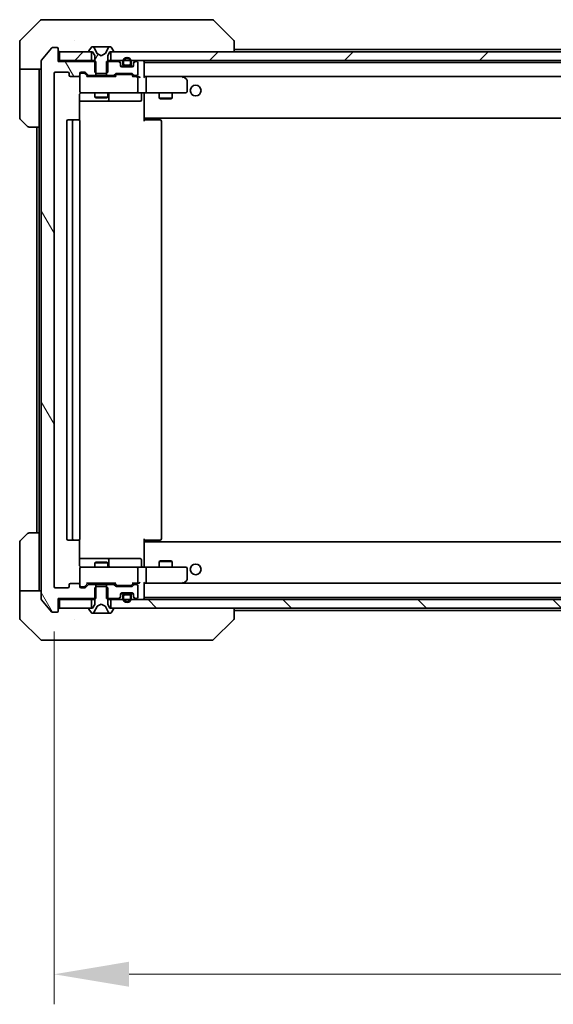
# Model space of a CAD drawing. Units: millimetres. Extents: x 87 to 11682, y 48 to 2015.
# Drawn here: x 4599 to 4723, y 1445 to 1674 of the extents above; entities that cross this region are included whole.
import ezdxf

# ---------------------------------------------------------------- set-up
doc = ezdxf.new("R2010")
doc.units = ezdxf.units.MM
doc.header["$LTSCALE"] = 6
doc.layers.get('Defpoints').update_dxf_attribs({"lineweight": 25})
for name, color, linetype, lineweight in [('Dimension (ISO)', 7, 'Continuous', 18), ('Dimension (ISO) @ 1', 7, 'Continuous', 18), ('Hatch (ISO)', 1, 'Continuous', 18), ('Visible (ISO)', 7, 'Continuous', 35)]:
    doc.layers.add(name, color=color, linetype=linetype, lineweight=lineweight)
doc.styles.add('Note Text (TK)', font='txt')
doc.dimstyles.new('Default - Method 1b (TK)', dxfattribs={"dimscale": 6, "dimtxt": 2.5, "dimasz": 2.5, "dimexe": 1, "dimexo": 1.5, "dimgap": 1, "dimtad": 1, "dimrnd": 1e-08, "dimdsep": 46, "dimtxsty": 'Note Text (TK)', "dimcen": 0.09, "dimdle": 5, "dimclrd": 100, "dimclre": 100, "dimclrt": 7, "dimadec": 1, "dimazin": 1, "dimtfac": 1, "dimtmove": 0, "dimatfit": 3, "dimfxl": 1, "dimtolj": 1, "dimlwd": -1, "dimlwe": -1, "dimarcsym": 0})
pattern_1 = [(45, (2341.5, -8), (-15.71545, 15.71545), [])]

# ---------------------------------------------------------------- blocks, each defined once
blk = doc.blocks.new('*D48')
at = {"layer": 'Defpoints', "color": 0}
for p in [(4606.79, 1542.41), (5028.79, 1542.41), (5028.79, 1452.13)]:
    blk.add_point(p, dxfattribs=at)
at = {"layer": 'Dimension (ISO)', "color": 100}
for p, q in [((4606.79, 1531.91), (4606.79, 1445.13)), ((5028.79, 1531.91), (5028.79, 1445.13)), ((4624.29, 1452.13), (5011.29, 1452.13))]:
    blk.add_line(p, q, dxfattribs=at)
for points in [[(4624.29, 1455.05), (4624.29, 1449.22), (4606.79, 1452.13)], [(5011.29, 1455.05), (5011.29, 1449.22), (5028.79, 1452.13)]]:
    blk.add_solid(points, dxfattribs=at)
at = {"layer": 'Dimension (ISO)', "color": 7, "insert": (4799.79, 1467.88), "char_height": 17.5, "attachment_point": 4, "style": 'Note Text (TK)'}
blk.add_mtext('\\A1;422', dxfattribs=at)

msp = doc.modelspace()

# ---------------------------------------------------------------- hatches: boundary and pattern name
at = {"layer": 'Hatch (ISO)'}
h = msp.add_hatch(dxfattribs=at)
h.set_pattern_fill('ANSI31', color=256, scale=177.8, angle=75.000175, style=0)
h.set_pattern_definition([(120.0002, (2341.5, -8), (-19.24738, -11.11256), [])])
edge = h.paths.add_edge_path()
edge.add_line((4616.558, 1539.6125), (4616.558, 1542.9125))
edge.add_line((4616.558, 1542.9125), (4614.9617, 1542.9125))
edge.add_ellipse((4614.9617, 1542.6125), major_axis=(-0.3, 0), ratio=1, start_angle=270, end_angle=315)
edge.add_line((4614.7496, 1542.8246), (4614.1253, 1542.2004))
edge.add_ellipse((4613.9132, 1542.4125), major_axis=(-0.2121, -0.2121), ratio=1, start_angle=45, end_angle=90, ccw=False)
edge.add_line((4613.9132, 1542.1125), (4613.0875, 1542.1125))
edge.add_ellipse((4613.0875, 1542.4125), major_axis=(-0.3, 0), ratio=1, start_angle=0, end_angle=90, ccw=False)
edge.add_line((4612.7874, 1542.4125), (4612.7874, 1542.8125))
edge.add_ellipse((4612.4875, 1542.8125), major_axis=(0, 0.3), ratio=1, start_angle=270, end_angle=360)
edge.add_line((4612.4875, 1543.1125), (4610.5875, 1543.1125))
edge.add_ellipse((4610.5875, 1542.8125), major_axis=(-0.3, 0), ratio=1, start_angle=270, end_angle=360)
edge.add_line((4610.2875, 1542.8125), (4610.2875, 1542.4125))
edge.add_ellipse((4609.9875, 1542.4125), major_axis=(0, -0.3), ratio=1, start_angle=0, end_angle=90, ccw=False)
edge.add_line((4609.9875, 1542.1125), (4607.0875, 1542.1125))
edge.add_ellipse((4607.0875, 1542.4125), major_axis=(-0.3, 0), ratio=1, start_angle=0, end_angle=90, ccw=False)
edge.add_line((4606.7875, 1542.4125), (4606.7875, 1661.9125))
edge.add_ellipse((4607.0875, 1661.9125), major_axis=(0, 0.3), ratio=1, start_angle=0, end_angle=90, ccw=False)
edge.add_line((4607.0875, 1662.2125), (4609.9875, 1662.2125))
edge.add_ellipse((4609.9875, 1661.9125), major_axis=(0.3, 0), ratio=1, start_angle=0, end_angle=90, ccw=False)
edge.add_line((4610.2875, 1661.9125), (4610.2875, 1661.5125))
edge.add_ellipse((4610.5875, 1661.5125), major_axis=(0, -0.3), ratio=1, start_angle=270, end_angle=360)
edge.add_line((4610.5875, 1661.2125), (4612.4875, 1661.2125))
edge.add_ellipse((4612.4875, 1661.5125), major_axis=(0.3, 0), ratio=1, start_angle=270, end_angle=360)
edge.add_line((4612.7874, 1661.5125), (4612.7874, 1661.9125))
edge.add_ellipse((4613.0875, 1661.9125), major_axis=(0, 0.3), ratio=1, start_angle=0, end_angle=90, ccw=False)
edge.add_line((4613.0875, 1662.2125), (4613.9132, 1662.2125))
edge.add_ellipse((4613.9132, 1661.9125), major_axis=(0.3, 0), ratio=1, start_angle=45, end_angle=90, ccw=False)
edge.add_line((4614.1253, 1662.1246), (4614.7496, 1661.5004))
edge.add_ellipse((4614.9617, 1661.7125), major_axis=(0.2121, -0.2121), ratio=1, start_angle=270, end_angle=315)
edge.add_line((4614.9617, 1661.4125), (4616.558, 1661.4125))
edge.add_line((4616.558, 1661.4125), (4616.558, 1664.7125))
edge.add_line((4616.558, 1664.7125), (4607.7875, 1664.7125))
edge.add_line((4607.7875, 1664.7125), (4607.7875, 1667.6125))
edge.add_ellipse((4607.4875, 1667.6125), major_axis=(0, 0.3), ratio=1, start_angle=270, end_angle=360)
edge.add_line((4607.4875, 1667.9125), (4606.428, 1667.9125))
edge.add_ellipse((4606.428, 1667.6125), major_axis=(-0.3, 0), ratio=1, start_angle=270, end_angle=320.194429)
edge.add_line((4606.1975, 1667.8046), (4603.857, 1664.996))
edge.add_ellipse((4604.0875, 1664.8039), major_axis=(-0.1921, -0.2305), ratio=1, start_angle=270, end_angle=309.805571)
edge.add_line((4603.7875, 1664.8039), (4603.7875, 1539.5211))
edge.add_ellipse((4604.0875, 1539.5211), major_axis=(0, -0.3), ratio=1, start_angle=270, end_angle=309.805571)
edge.add_line((4603.857, 1539.3291), (4606.1975, 1536.5205))
edge.add_ellipse((4606.428, 1536.7125), major_axis=(0.1921, -0.2305), ratio=1, start_angle=270, end_angle=320.194429)
edge.add_line((4606.428, 1536.4125), (4607.4875, 1536.4125))
edge.add_ellipse((4607.4875, 1536.7125), major_axis=(0.3, 0), ratio=1, start_angle=270, end_angle=360)
edge.add_line((4607.7875, 1536.7125), (4607.7875, 1539.6125))
edge.add_line((4607.7875, 1539.6125), (4616.558, 1539.6125))
h = msp.add_hatch(dxfattribs=at)
h.set_pattern_fill('ANSI31', color=256, scale=177.8, style=0)
h.set_pattern_definition(pattern_1)
h.paths.add_polyline_path([(4608.0875, 1666.9125), (4608.0875, 1664.9125), (4615.5375, 1664.9125), (4615.5375, 1666.9125)])
h = msp.add_hatch(dxfattribs=at)
h.set_pattern_fill('ANSI31', color=256, scale=177.8, angle=14.999978, style=0)
h.set_pattern_definition([(60, (2341.5, -8), (-19.24741, 11.1125), [])])
edge = h.paths.add_edge_path()
edge.add_ellipse((4614.9875, 1667.0125), major_axis=(0, -0.1), ratio=1, start_angle=270, end_angle=360)
edge.add_line((4614.9875, 1666.9125), (4615.7875, 1666.9125))
edge.add_line((4615.7875, 1666.9125), (4616.2875, 1666.1125))
edge.add_line((4616.2875, 1666.1125), (4616.2875, 1662.2125))
edge.add_line((4616.2875, 1662.2125), (4616.5875, 1661.9125))
edge.add_line((4616.5875, 1661.9125), (4618.9875, 1661.9125))
edge.add_line((4618.9875, 1661.9125), (4619.2875, 1662.2125))
edge.add_line((4619.2875, 1662.2125), (4619.2875, 1666.1125))
edge.add_line((4619.2875, 1666.1125), (4619.7875, 1666.9125))
edge.add_line((4619.7875, 1666.9125), (4620.5875, 1666.9125))
edge.add_ellipse((4620.5875, 1667.0125), major_axis=(0.1, 0), ratio=1, start_angle=270, end_angle=360)
edge.add_line((4620.6875, 1667.0125), (4620.6875, 1667.0532))
edge.add_ellipse((4620.4875, 1667.0532), major_axis=(0, 0.2), ratio=1, start_angle=270, end_angle=303.023868)
edge.add_line((4620.6551, 1667.1622), (4620.0966, 1668.0215))
edge.add_ellipse((4619.9289, 1667.9125), major_axis=(-0.109, 0.1677), ratio=1, start_angle=270, end_angle=326.976132)
edge.add_line((4619.9289, 1668.1125), (4619.8475, 1668.1125))
edge.add_ellipse((4619.8475, 1667.6125), major_axis=(-0.5, 0), ratio=1, start_angle=270, end_angle=333.608297)
edge.add_line((4619.3996, 1667.8348), (4618.7563, 1666.5382))
edge.add_ellipse((4618.7115, 1666.5604), major_axis=(-0.0222, -0.0448), ratio=1, start_angle=54.391703, end_angle=90, ccw=False)
edge.add_line((4618.7349, 1666.5163), (4617.7875, 1666.0125))
edge.add_line((4617.7875, 1666.0125), (4616.84, 1666.5163))
edge.add_ellipse((4616.8634, 1666.5604), major_axis=(-0.0441, 0.0235), ratio=1, start_angle=54.391703, end_angle=90, ccw=False)
edge.add_line((4616.8187, 1666.5382), (4616.1753, 1667.8348))
edge.add_ellipse((4615.7274, 1667.6125), major_axis=(-0.2223, 0.4479), ratio=1, start_angle=270, end_angle=333.608297)
edge.add_line((4615.7274, 1668.1125), (4615.646, 1668.1125))
edge.add_ellipse((4615.646, 1667.9125), major_axis=(-0.2, 0), ratio=1, start_angle=270, end_angle=326.976132)
edge.add_line((4615.4783, 1668.0215), (4614.9198, 1667.1622))
edge.add_ellipse((4615.0875, 1667.0532), major_axis=(-0.1677, 0.109), ratio=1, start_angle=0, end_angle=33.023868)
edge.add_line((4614.8875, 1667.0532), (4614.8875, 1667.0125))
h = msp.add_hatch(dxfattribs=at)
h.set_pattern_fill('ANSI31', color=256, scale=177.8, style=0)
h.set_pattern_definition(pattern_1)
h.paths.add_polyline_path([(5015.5375, 1664.9125), (5015.5375, 1666.9125), (4620.0375, 1666.9125), (4620.0375, 1664.9125)])
h = msp.add_hatch(dxfattribs=at)
h.set_pattern_fill('ANSI31', color=256, scale=177.8, angle=90.00021, style=0)
h.set_pattern_definition([(135.0002, (2341.5, -8), (-15.71539, -15.7155), [])])
h.paths.add_polyline_path([(5015.5375, 1537.4125), (5015.5375, 1539.4125), (4620.0375, 1539.4125), (4620.0375, 1537.4125)])
h = msp.add_hatch(dxfattribs=at)
h.set_pattern_fill('ANSI31', color=256, scale=177.8, angle=-14.999978, style=0)
h.set_pattern_definition([(30, (2341.5, -8), (-11.1125, 19.24741), [])])
edge = h.paths.add_edge_path()
edge.add_ellipse((4623.2875, 1540.2125), major_axis=(-0.3, 0), ratio=1, start_angle=270, end_angle=360)
edge.add_line((4622.9875, 1540.2125), (4622.9875, 1539.7125))
edge.add_ellipse((4623.7875, 1539.7125), major_axis=(0, -0.8), ratio=1, start_angle=270, end_angle=450)
edge.add_line((4624.5875, 1539.7125), (4624.5875, 1540.2125))
edge.add_ellipse((4624.2875, 1540.2125), major_axis=(0, 0.3), ratio=1, start_angle=270, end_angle=360)
edge.add_line((4624.2875, 1540.5125), (4623.2875, 1540.5125))

# ---------------------------------------------------------------- linework, layer by layer
at = {"layer": 'Visible (ISO)'}
for p, q in [((4603.641, 1674.2661), (4598.9339, 1669.559)), ((4603.9946, 1674.4125), (4606.7875, 1674.4125)), ((4608.1245, 1674.4125), (4606.7875, 1674.4125)), ((4609.5926, 1674.4125), (4608.1245, 1674.4125)), ((4642.6047, 1674.4125), (4609.5926, 1674.4125)), ((4643.5803, 1674.4125), (4642.6047, 1674.4125)), ((4643.9339, 1674.2661), (4648.641, 1669.559)), ((4598.7875, 1666.9125), (4598.7875, 1669.2054)), ((4611.5375, 1669.4943), (4611.5375, 1669.4953)), ((4648.7875, 1666.9125), (4648.7875, 1669.2053)), ((4598.7875, 1662.9125), (4598.7875, 1666.9125)), ((4606.1975, 1667.8046), (4603.857, 1664.996)), ((4607.4875, 1667.9125), (4606.428, 1667.9125)), ((4607.7875, 1664.7125), (4607.7875, 1667.6125)), ((4608.0875, 1666.9125), (4608.0875, 1664.9125)), ((4615.5375, 1666.9125), (4608.0875, 1666.9125)), ((4614.8875, 1667.0532), (4614.8875, 1667.0125)), ((4615.4783, 1668.0215), (4614.9198, 1667.1622)), ((4614.9875, 1666.9125), (4615.7875, 1666.9125)), ((4615.5375, 1664.9125), (4615.5375, 1666.9125)), ((4615.7274, 1668.1125), (4615.646, 1668.1125)), ((4615.7647, 1668.1125), (4615.7274, 1668.1125)), ((4616.5443, 1668.1125), (4615.7647, 1668.1125)), ((4615.7875, 1666.9125), (4616.2875, 1666.1125)), ((4616.8187, 1666.5382), (4616.1753, 1667.8348)), ((4616.5443, 1668.1125), (4617.3834, 1668.1125)), ((4617.397, 1668.1125), (4617.3834, 1668.1125)), ((4618.1779, 1668.1125), (4617.397, 1668.1125)), ((4618.1915, 1668.1125), (4618.1779, 1668.1125)), ((4618.1915, 1668.1125), (4619.0307, 1668.1125)), ((4619.3996, 1667.8348), (4618.7563, 1666.5382)), ((4619.8102, 1668.1125), (4619.0307, 1668.1125)), ((4619.2875, 1666.1125), (4619.7875, 1666.9125)), ((4619.7875, 1666.9125), (4620.5875, 1666.9125)), ((4619.8475, 1668.1125), (4619.8102, 1668.1125)), ((4619.9289, 1668.1125), (4619.8475, 1668.1125)), ((5015.5375, 1666.9125), (4620.0375, 1666.9125)), ((4620.0375, 1666.9125), (4620.0375, 1664.9125)), ((4620.6551, 1667.1622), (4620.0966, 1668.0215)), ((4620.6875, 1667.0125), (4620.6875, 1667.0532)), ((4648.7875, 1667.4625), (4815.115, 1667.4625)), ((4603.7875, 1664.8039), (4603.7875, 1539.5211)), ((4608.0875, 1664.9125), (4607.7875, 1664.9125)), ((4616.558, 1664.7125), (4607.7875, 1664.7125)), ((4608.0875, 1664.9125), (4615.5375, 1664.9125)), ((4616.2875, 1664.9125), (4615.5375, 1664.9125)), ((4616.2875, 1666.1125), (4616.2875, 1662.2125)), ((4616.558, 1661.4125), (4616.558, 1664.7125)), ((4617.7875, 1666.0125), (4616.84, 1666.5163)), ((4618.7349, 1666.5163), (4617.7875, 1666.0125)), ((4619.017, 1664.7125), (4619.017, 1661.4125)), ((4621.6632, 1664.7125), (4619.017, 1664.7125)), ((4619.2875, 1662.2125), (4619.2875, 1666.1125)), ((4620.0375, 1664.9125), (4619.2875, 1664.9125)), ((4620.0375, 1664.9125), (5015.5375, 1664.9125)), ((4622.1996, 1664.5004), (4621.8753, 1664.8246)), ((4622.1996, 1664.3004), (4621.8753, 1664.6246)), ((4622.7875, 1664.6125), (4622.7875, 1664.1125)), ((4622.9875, 1664.6125), (4622.9875, 1664.1125)), ((4622.9875, 1664.1125), (4622.9875, 1664.6125)), ((4624.5875, 1664.1125), (4624.5875, 1664.6125)), ((4624.5875, 1664.6125), (4624.5875, 1664.1125)), ((4624.7875, 1664.1125), (4624.7875, 1664.6125)), ((4625.6996, 1664.8246), (4625.3753, 1664.5004)), ((4625.6996, 1664.6246), (4625.3753, 1664.3004)), ((4625.9875, 1664.7125), (4625.9117, 1664.7125)), ((4627.7875, 1661.0746), (4627.7875, 1664.6125)), ((4603.7875, 1662.9125), (4598.7875, 1662.9125)), ((4598.7875, 1662.9125), (4598.7875, 1661.9125)), ((4603.2875, 1661.9125), (4603.2875, 1662.9125)), ((4622.2875, 1664.0883), (4622.2875, 1664.2883)), ((4622.2875, 1663.7125), (4622.2875, 1664.0883)), ((4623.2875, 1663.6125), (4622.3046, 1663.6125)), ((4624.9875, 1663.4125), (4622.5875, 1663.4125)), ((4623.2875, 1663.8125), (4624.2875, 1663.8125)), ((4624.2875, 1663.8125), (4623.2875, 1663.8125)), ((4623.2875, 1663.6125), (4624.2875, 1663.6125)), ((4625.2703, 1663.6125), (4624.2875, 1663.6125)), ((4625.2875, 1664.2883), (4625.2875, 1664.0883)), ((4625.2875, 1664.0883), (4625.2875, 1663.7125)), ((4626.2875, 1661.7125), (4626.2875, 1664.4125)), ((4627.7875, 1664.4625), (5007.7875, 1664.4625)), ((4598.7875, 1661.9125), (4598.7875, 1651.6196)), ((4603.2875, 1649.4125), (4603.2875, 1661.9125)), ((4606.7875, 1542.4125), (4606.7875, 1661.9125)), ((4607.0875, 1662.2125), (4609.9875, 1662.2125)), ((4610.2875, 1661.9125), (4610.2875, 1661.5125)), ((4610.5875, 1661.2125), (4612.4875, 1661.2125)), ((4612.7874, 1661.5125), (4612.7874, 1661.9125)), ((4612.7874, 1661.5125), (4612.7874, 1657.7125)), ((4613.0875, 1662.2125), (4613.9132, 1662.2125)), ((4613.5767, 1661.9625), (4613.0875, 1661.9625)), ((4613.7132, 1661.9625), (4613.5767, 1661.9625)), ((4614.6375, 1661.1625), (4613.9253, 1661.8746)), ((4614.1253, 1662.1246), (4614.7496, 1661.5004)), ((4621.1135, 1661.1625), (4614.4614, 1661.1625)), ((4614.9617, 1661.4125), (4616.558, 1661.4125)), ((4616.2875, 1662.2125), (4616.5875, 1661.9125)), ((4616.2875, 1661.4125), (4616.2875, 1661.1625)), ((4619.017, 1661.4125), (4616.558, 1661.4125)), ((4616.5875, 1661.9125), (4618.9875, 1661.9125)), ((4618.9875, 1661.9125), (4619.2875, 1662.2125)), ((4619.017, 1661.4125), (4620.6132, 1661.4125)), ((4619.2875, 1661.4125), (4619.2875, 1661.1625)), ((4620.8253, 1661.5004), (4621.1496, 1661.8246)), ((4621.3496, 1661.5746), (4620.9375, 1661.1625)), ((4621.3617, 1661.9125), (4624.8632, 1661.9125)), ((4621.7052, 1661.6625), (4621.5617, 1661.6625)), ((4624.5197, 1661.6625), (4621.7052, 1661.6625)), ((4624.6632, 1661.6625), (4624.5197, 1661.6625)), ((4624.8753, 1661.5746), (4625.2875, 1661.1625)), ((4625.0753, 1661.8246), (4625.3996, 1661.5004)), ((4625.9875, 1661.1625), (4625.1114, 1661.1625)), ((4625.6117, 1661.4125), (4625.9875, 1661.4125)), ((4626.3632, 1661.1625), (4625.9875, 1661.1625)), ((4626.2875, 1657.7125), (4626.2875, 1660.8625)), ((4628.1632, 1661.1625), (4627.7875, 1661.1625)), ((4636.7541, 1661.1625), (4628.1632, 1661.1625)), ((4628.1632, 1661.1625), (5007.4117, 1661.1625)), ((4628.2875, 1657.7125), (4628.2875, 1660.8625)), ((4636.7241, 1660.8625), (4636.8797, 1661.0181)), ((4636.9341, 1661.1025), (4636.8541, 1661.1625)), ((4637.6675, 1660.5525), (4636.9341, 1661.1025)), ((4637.7875, 1657.7125), (4637.7875, 1660.3125)), ((4612.6976, 1651.0266), (4612.6976, 1656.9125)), ((4612.6976, 1655.4125), (4619.1104, 1655.4125)), ((4613.0875, 1657.4125), (4613.9729, 1657.4125)), ((4613.9729, 1657.4125), (4625.1692, 1657.4125)), ((4616.2875, 1657.4125), (4616.2875, 1656.3659)), ((4616.2875, 1656.3659), (4619.2875, 1656.3659)), ((4616.5942, 1656.2125), (4616.2875, 1656.3659)), ((4618.9807, 1656.2125), (4616.5942, 1656.2125)), ((4618.9807, 1656.2125), (4619.2875, 1656.3659)), ((4619.1104, 1655.4125), (4619.282, 1655.4125)), ((4619.282, 1655.4125), (4622.9565, 1655.4125)), ((4619.2875, 1657.4125), (4619.2875, 1656.3659)), ((4619.582, 1655.7125), (4619.582, 1657.1125)), ((4622.9565, 1655.4125), (4626.8861, 1655.4125)), ((4625.1692, 1657.4125), (4625.9875, 1657.4125)), ((4628.1632, 1657.4125), (4625.9875, 1657.4125)), ((4627.1861, 1657.1125), (4627.1861, 1655.7125)), ((4627.7875, 1657.1871), (4627.7875, 1657.4048)), ((4627.7875, 1651.7625), (4627.7875, 1657.1875)), ((4628.1632, 1657.4125), (4636.7241, 1657.4125)), ((4631.2875, 1657.4125), (4631.2875, 1656.1159)), ((4631.2875, 1656.1159), (4634.2875, 1656.1159)), ((4631.5942, 1655.9625), (4631.2875, 1656.1159)), ((4633.9807, 1655.9625), (4631.5942, 1655.9625)), ((4633.9807, 1655.9625), (4634.2875, 1656.1159)), ((4634.2875, 1657.4125), (4634.2875, 1656.1159)), ((4636.7241, 1657.4125), (4637.4875, 1657.4125)), ((4600.641, 1649.559), (4598.9339, 1651.2661)), ((4611.3875, 1651.1125), (4610.0875, 1651.1125)), ((4611.5803, 1651.1125), (4611.3875, 1651.1125)), ((4611.5803, 1651.1125), (4611.7218, 1651.1125)), ((4612.4289, 1651.1125), (4611.7218, 1651.1125)), ((4612.4289, 1651.1125), (4612.4875, 1651.1125)), ((4627.7875, 1651.7625), (4627.7875, 1651.5484)), ((4627.7875, 1651.5484), (4627.7875, 1650.8125)), ((4627.7875, 1651.4625), (5007.7875, 1651.4625)), ((4627.7875, 1651.1125), (4628.2017, 1651.1125)), ((4628.0375, 1651.1125), (4628.0375, 1651.4625)), ((4630.5803, 1651.1125), (4628.2017, 1651.1125)), ((4630.5803, 1651.1125), (4630.7218, 1651.1125)), ((4631.4289, 1651.1125), (4630.7218, 1651.1125)), ((4631.4289, 1651.1125), (4631.4875, 1651.1125)), ((4603.2875, 1649.4125), (4600.9946, 1649.4125)), ((4602.7875, 1649.4125), (4602.7875, 1554.9125)), ((4603.2875, 1649.4125), (4603.2875, 1554.9125)), ((4609.7875, 1650.8125), (4609.7875, 1553.5125)), ((4611.0875, 1650.8125), (4611.0875, 1553.5125)), ((4612.7874, 1553.5125), (4612.7874, 1650.8125)), ((4631.7875, 1553.5125), (4631.7875, 1650.8125)), ((4598.9339, 1553.059), (4600.641, 1554.7661)), ((4600.9946, 1554.9125), (4603.2875, 1554.9125)), ((4603.2875, 1554.9125), (4603.2875, 1542.4125)), ((4598.7875, 1542.4125), (4598.7875, 1552.7054)), ((4610.0875, 1553.2125), (4611.3875, 1553.2125)), ((4611.3875, 1553.2125), (4611.5803, 1553.2125)), ((4611.7218, 1553.2125), (4611.5803, 1553.2125)), ((4611.7218, 1553.2125), (4612.4289, 1553.2125)), ((4612.4875, 1553.2125), (4612.4289, 1553.2125)), ((4612.6976, 1547.4125), (4612.6976, 1553.2984)), ((4627.7875, 1553.5125), (4627.7875, 1552.7766)), ((4628.2017, 1553.2125), (4627.7875, 1553.2125)), ((5007.7875, 1552.8625), (4627.7875, 1552.8625)), ((4627.7875, 1552.7766), (4627.7875, 1552.5625)), ((4627.7875, 1547.1376), (4627.7875, 1552.5625)), ((4628.0375, 1552.8625), (4628.0375, 1553.2125)), ((4628.2017, 1553.2125), (4630.5803, 1553.2125)), ((4630.7218, 1553.2125), (4630.5803, 1553.2125)), ((4630.7218, 1553.2125), (4631.4289, 1553.2125)), ((4631.4875, 1553.2125), (4631.4289, 1553.2125)), ((4619.1104, 1548.9125), (4612.6976, 1548.9125)), ((4616.5942, 1548.1125), (4616.2875, 1547.9592)), ((4619.2875, 1547.9592), (4616.2875, 1547.9592)), ((4616.2875, 1546.9125), (4616.2875, 1547.9592)), ((4616.5942, 1548.1125), (4618.9807, 1548.1125)), ((4618.9807, 1548.1125), (4619.2875, 1547.9592)), ((4619.282, 1548.9125), (4619.1104, 1548.9125)), ((4622.9565, 1548.9125), (4619.282, 1548.9125)), ((4619.2875, 1546.9125), (4619.2875, 1547.9592)), ((4619.582, 1547.2125), (4619.582, 1548.6125)), ((4626.8861, 1548.9125), (4622.9565, 1548.9125)), ((4627.1861, 1547.2125), (4627.1861, 1548.6125)), ((4631.5942, 1548.3625), (4631.2875, 1548.2092)), ((4634.2875, 1548.2092), (4631.2875, 1548.2092)), ((4631.2875, 1546.9125), (4631.2875, 1548.2092)), ((4631.5942, 1548.3625), (4633.9807, 1548.3625)), ((4633.9807, 1548.3625), (4634.2875, 1548.2092)), ((4634.2875, 1546.9125), (4634.2875, 1548.2092)), ((4612.7874, 1546.6125), (4612.7874, 1542.8125)), ((4613.9729, 1546.9125), (4613.0875, 1546.9125)), ((4625.1692, 1546.9125), (4613.9729, 1546.9125)), ((4625.9875, 1546.9125), (4625.1692, 1546.9125)), ((4625.9875, 1546.9125), (4628.1632, 1546.9125)), ((4626.2875, 1543.4625), (4626.2875, 1546.6125)), ((4627.7875, 1546.9203), (4627.7875, 1547.1379)), ((4636.7241, 1546.9125), (4628.1632, 1546.9125)), ((4628.2875, 1543.4625), (4628.2875, 1546.6125)), ((4637.4875, 1546.9125), (4636.7241, 1546.9125)), ((4637.7875, 1544.0125), (4637.7875, 1546.6125)), ((4612.4875, 1543.1125), (4610.5875, 1543.1125)), ((4614.6375, 1543.1625), (4613.9253, 1542.4504)), ((4614.4614, 1543.1625), (4621.1135, 1543.1625)), ((4616.2875, 1542.9125), (4616.2875, 1543.1625)), ((4619.2875, 1542.9125), (4619.2875, 1543.1625)), ((4621.3496, 1542.7504), (4620.9375, 1543.1625)), ((4625.2875, 1543.1625), (4624.8753, 1542.7504)), ((4625.1114, 1543.1625), (4625.9875, 1543.1625)), ((4625.9875, 1543.1625), (4626.3632, 1543.1625)), ((4627.7875, 1539.7125), (4627.7875, 1543.2504)), ((4627.7875, 1543.1625), (4628.1632, 1543.1625)), ((4628.1632, 1543.1625), (4636.7541, 1543.1625)), ((5007.4117, 1543.1625), (4628.1632, 1543.1625)), ((4636.7241, 1543.4625), (4636.8797, 1543.3069)), ((4636.8541, 1543.1625), (4636.9341, 1543.2225)), ((4636.9341, 1543.2225), (4637.6675, 1543.7725)), ((4598.7875, 1542.4125), (4598.7875, 1541.4125)), ((4598.7875, 1541.4125), (4603.7875, 1541.4125)), ((4598.7875, 1541.4125), (4598.7875, 1537.4125)), ((4603.2875, 1541.4125), (4603.2875, 1542.4125)), ((4609.9875, 1542.1125), (4607.0875, 1542.1125)), ((4610.2875, 1542.8125), (4610.2875, 1542.4125)), ((4612.7874, 1542.4125), (4612.7874, 1542.8125)), ((4613.0875, 1542.3625), (4613.5767, 1542.3625)), ((4613.9132, 1542.1125), (4613.0875, 1542.1125)), ((4613.5767, 1542.3625), (4613.7132, 1542.3625)), ((4614.7496, 1542.8246), (4614.1253, 1542.2004)), ((4616.558, 1542.9125), (4614.9617, 1542.9125)), ((4616.5875, 1542.4125), (4616.2875, 1542.1125)), ((4616.2875, 1542.1125), (4616.2875, 1538.2125)), ((4616.558, 1539.6125), (4616.558, 1542.9125)), ((4616.558, 1542.9125), (4619.017, 1542.9125)), ((4618.9875, 1542.4125), (4616.5875, 1542.4125)), ((4619.2875, 1542.1125), (4618.9875, 1542.4125)), ((4619.017, 1542.9125), (4619.017, 1539.6125)), ((4620.6132, 1542.9125), (4619.017, 1542.9125)), ((4619.2875, 1538.2125), (4619.2875, 1542.1125)), ((4621.1496, 1542.5004), (4620.8253, 1542.8246)), ((4624.8632, 1542.4125), (4621.3617, 1542.4125)), ((4621.5617, 1542.6625), (4621.7052, 1542.6625)), ((4621.7052, 1542.6625), (4624.5197, 1542.6625)), ((4622.5875, 1540.9125), (4624.9875, 1540.9125)), ((4624.5197, 1542.6625), (4624.6632, 1542.6625)), ((4625.3996, 1542.8246), (4625.0753, 1542.5004)), ((4625.9875, 1542.9125), (4625.6117, 1542.9125)), ((4626.2875, 1539.9125), (4626.2875, 1542.6125)), ((4603.857, 1539.3291), (4606.1975, 1536.5205)), ((4607.7875, 1536.7125), (4607.7875, 1539.6125)), ((4607.7875, 1539.6125), (4616.558, 1539.6125)), ((4607.7875, 1539.4125), (4608.0875, 1539.4125)), ((4608.0875, 1539.4125), (4608.0875, 1537.4125)), ((4615.5375, 1539.4125), (4608.0875, 1539.4125)), ((4615.5375, 1537.4125), (4615.5375, 1539.4125)), ((4615.5375, 1539.4125), (4616.2875, 1539.4125)), ((4619.017, 1539.6125), (4621.6632, 1539.6125)), ((4619.2875, 1539.4125), (4620.0375, 1539.4125)), ((5015.5375, 1539.4125), (4620.0375, 1539.4125)), ((4620.0375, 1539.4125), (4620.0375, 1537.4125)), ((4621.8753, 1539.7004), (4622.1996, 1540.0246)), ((4621.8753, 1539.5004), (4622.1996, 1539.8246)), ((4622.2875, 1540.2368), (4622.2875, 1540.6125)), ((4622.2875, 1540.0368), (4622.2875, 1540.2368)), ((4622.3046, 1540.7125), (4623.2875, 1540.7125)), ((4622.7875, 1540.2125), (4622.7875, 1539.7125)), ((4622.9875, 1540.2125), (4622.9875, 1539.7125)), ((4622.9875, 1539.7125), (4622.9875, 1540.2125)), ((4624.2875, 1540.7125), (4623.2875, 1540.7125)), ((4624.2875, 1540.5125), (4623.2875, 1540.5125)), ((4623.2875, 1540.5125), (4624.2875, 1540.5125)), ((4624.2875, 1540.7125), (4625.2703, 1540.7125)), ((4624.5875, 1539.7125), (4624.5875, 1540.2125)), ((4624.5875, 1540.2125), (4624.5875, 1539.7125)), ((4624.7875, 1539.7125), (4624.7875, 1540.2125)), ((4625.2875, 1540.6125), (4625.2875, 1540.2368)), ((4625.2875, 1540.2368), (4625.2875, 1540.0368)), ((4625.3753, 1540.0246), (4625.6996, 1539.7004)), ((4625.3753, 1539.8246), (4625.6996, 1539.5004)), ((4625.9117, 1539.6125), (4625.9875, 1539.6125)), ((5007.7875, 1539.8625), (4627.7875, 1539.8625)), ((4598.7875, 1537.4125), (4598.7875, 1535.1196)), ((4606.428, 1536.4125), (4607.4875, 1536.4125)), ((4608.0875, 1537.4125), (4615.5375, 1537.4125)), ((4614.8875, 1537.3125), (4614.8875, 1537.2718)), ((4614.9198, 1537.1628), (4615.4783, 1536.3035)), ((4615.7875, 1537.4125), (4614.9875, 1537.4125)), ((4615.646, 1536.2125), (4615.7274, 1536.2125)), ((4615.7274, 1536.2125), (4615.7647, 1536.2125)), ((4615.7647, 1536.2125), (4616.5443, 1536.2125)), ((4616.2875, 1538.2125), (4615.7875, 1537.4125)), ((4616.1753, 1536.4903), (4616.8187, 1537.7868)), ((4617.3834, 1536.2125), (4616.5443, 1536.2125)), ((4616.84, 1537.8087), (4617.7875, 1538.3125)), ((4617.3834, 1536.2125), (4617.397, 1536.2125)), ((4617.397, 1536.2125), (4618.1779, 1536.2125)), ((4617.7875, 1538.3125), (4618.7349, 1537.8087)), ((4618.1779, 1536.2125), (4618.1915, 1536.2125)), ((4619.0307, 1536.2125), (4618.1915, 1536.2125)), ((4618.7563, 1537.7868), (4619.3996, 1536.4903)), ((4619.0307, 1536.2125), (4619.8102, 1536.2125)), ((4619.7875, 1537.4125), (4619.2875, 1538.2125)), ((4620.5875, 1537.4125), (4619.7875, 1537.4125)), ((4619.8102, 1536.2125), (4619.8475, 1536.2125)), ((4619.8475, 1536.2125), (4619.9289, 1536.2125)), ((4620.0375, 1537.4125), (5015.5375, 1537.4125)), ((4620.0966, 1536.3035), (4620.6551, 1537.1628)), ((4620.6875, 1537.2718), (4620.6875, 1537.3125)), ((4648.7875, 1535.1197), (4648.7875, 1537.4125)), ((4815.115, 1536.8625), (4648.7875, 1536.8625)), ((4598.9339, 1534.7661), (4603.641, 1530.059)), ((4611.5375, 1534.832), (4611.5375, 1534.8296)), ((4643.9339, 1530.059), (4648.641, 1534.7661)), ((4606.7875, 1529.9125), (4603.9946, 1529.9125)), ((4606.7875, 1529.9125), (4608.1245, 1529.9125)), ((4608.1245, 1529.9125), (4609.5926, 1529.9125)), ((4609.5926, 1529.9125), (4642.6047, 1529.9125)), ((4642.6047, 1529.9125), (4643.5803, 1529.9125))]:
    msp.add_line(p, q, dxfattribs=at)
for centre in [(4639.7875, 1657.9125), (4639.7875, 1546.4125)]:
    msp.add_circle(centre, 1.25, dxfattribs=at)
for centre, radius, start, end in [((4603.9946, 1673.9125), 0.5, 90, 135), ((4643.5803, 1673.9125), 0.5, 45, 90), ((4599.2875, 1669.2054), 0.5, 135, 180), ((4606.428, 1667.6125), 0.3, 90, 140.194429), ((4607.4875, 1667.6125), 0.3, 0, 90), ((4608.0875, 1667.2125), 0.3, 180, 270), ((4615.0875, 1667.0532), 0.2, 146.976132, 180), ((4614.9875, 1667.0125), 0.1, 180, 270), ((4615.646, 1667.9125), 0.2, 90, 146.976132), ((4615.7274, 1667.6125), 0.5, 26.391703, 90), ((4619.8475, 1667.6125), 0.5, 90, 153.608297), ((4619.9289, 1667.9125), 0.2, 33.023868, 90), ((4620.5875, 1667.0125), 0.1, 270, 0), ((4620.4875, 1667.0532), 0.2, 0, 33.023868), ((4604.0875, 1664.8039), 0.3, 140.194429, 180), ((4616.8634, 1666.5604), 0.05, 206.391703, 242), ((4618.7115, 1666.5604), 0.05, 298, 333.608297), ((4621.6632, 1664.6125), 0.3, 45, 90), ((4621.6632, 1664.4125), 0.3, 45, 90), ((4623.7875, 1664.6125), 1, 0, 180), ((4623.7875, 1664.6125), 0.8, 0, 180), ((4623.7875, 1664.6125), 0.8, 0, 180), ((4625.9117, 1664.6125), 0.3, 90, 135), ((4625.9117, 1664.4125), 0.3, 90, 135), ((4625.9875, 1664.4125), 0.3, 0, 90), ((4627.4875, 1664.6125), 0.3, 0, 90), ((4621.9875, 1664.2883), 0.3, 0, 45), ((4621.9875, 1664.0883), 0.3, 0, 45), ((4622.5875, 1663.7125), 0.3, 180, 270), ((4623.2875, 1664.1125), 0.5, 180, 270), ((4623.2875, 1664.1125), 0.3, 180, 270), ((4623.2875, 1664.1125), 0.3, 180, 270), ((4624.2875, 1664.1125), 0.3, 270, 0), ((4624.2875, 1664.1125), 0.3, 270, 0), ((4624.2875, 1664.1125), 0.5, 270, 0), ((4624.9875, 1663.7125), 0.3, 270, 0), ((4625.5875, 1664.2883), 0.3, 135, 180), ((4625.5875, 1664.0883), 0.3, 135, 180), ((4607.0875, 1661.9125), 0.3, 90, 180), ((4609.9875, 1661.9125), 0.3, 0, 90), ((4610.5875, 1661.5125), 0.3, 180, 270), ((4612.4875, 1661.5125), 0.3, 270, 0), ((4613.0875, 1661.9125), 0.3, 90, 180), ((4613.0875, 1661.6625), 0.3, 90, 180), ((4613.9132, 1661.9125), 0.3, 45, 90), ((4614.9617, 1661.7125), 0.3, 225, 270), ((4620.6132, 1661.7125), 0.3, 270, 315), ((4621.3617, 1661.6125), 0.3, 90, 135), ((4624.8632, 1661.6125), 0.3, 45, 90), ((4625.6117, 1661.7125), 0.3, 225, 270), ((4625.9875, 1661.7125), 0.3, 270, 0), ((4625.9875, 1660.8625), 0.3, 66.562016, 90), ((4625.9875, 1660.8625), 0.3, 0, 31.244455), ((4636.7541, 1660.8625), 0.3, 66.562015, 90), ((4636.7541, 1660.8625), 0.3, 53.130102, 66.562016), ((4637.4875, 1660.3125), 0.3, 0, 53.130102), ((4613.0875, 1657.7125), 0.3, 180, 270), ((4625.9875, 1657.7125), 0.3, 270, 0), ((4637.4875, 1657.7125), 0.3, 270, 0), ((4613.2875, 1656.9125), 0.5, 90, 104.475516), ((4619.282, 1655.7125), 0.3, 270, 0), ((4619.882, 1657.1125), 0.3, 90, 180), ((4626.8861, 1655.7125), 0.3, 270, 0), ((4627.4861, 1657.1125), 0.3, 90, 180), ((4599.2875, 1651.6196), 0.5, 180, 225), ((4610.0875, 1650.8125), 0.3, 90, 180), ((4611.3875, 1650.8125), 0.3, 90, 180), ((4612.4875, 1650.8125), 0.3, 0, 90), ((4631.4875, 1650.8125), 0.3, 0, 90), ((4600.9946, 1649.9125), 0.5, 225, 270), ((4600.9946, 1554.4125), 0.5, 90, 135), ((4599.2875, 1552.7054), 0.5, 135, 180), ((4610.0875, 1553.5125), 0.3, 180, 270), ((4611.3875, 1553.5125), 0.3, 180, 270), ((4612.4875, 1553.5125), 0.3, 270, 0), ((4631.4875, 1553.5125), 0.3, 270, 0), ((4619.282, 1548.6125), 0.3, 0, 90), ((4626.8861, 1548.6125), 0.3, 0, 90), ((4613.0875, 1546.6125), 0.3, 90, 180), ((4613.2875, 1547.4125), 0.5, 255.524484, 270), ((4619.882, 1547.2125), 0.3, 180, 270), ((4625.9875, 1546.6125), 0.3, 0, 90), ((4627.4861, 1547.2125), 0.3, 180, 270), ((4637.4875, 1546.6125), 0.3, 0, 90), ((4610.5875, 1542.8125), 0.3, 90, 180), ((4612.4875, 1542.8125), 0.3, 0, 90), ((4625.9875, 1543.4625), 0.3, 270, 293.437985), ((4625.9875, 1543.4625), 0.3, 328.755545, 0), ((4636.7541, 1543.4625), 0.3, 270, 293.437984), ((4636.7541, 1543.4625), 0.3, 293.437984, 306.869898), ((4637.4875, 1544.0125), 0.3, 306.869898, 0), ((4607.0875, 1542.4125), 0.3, 180, 270), ((4609.9875, 1542.4125), 0.3, 270, 0), ((4613.0875, 1542.6625), 0.3, 180, 270), ((4613.0875, 1542.4125), 0.3, 180, 270), ((4613.9132, 1542.4125), 0.3, 270, 315), ((4614.9617, 1542.6125), 0.3, 90, 135), ((4620.6132, 1542.6125), 0.3, 45, 90), ((4621.3617, 1542.7125), 0.3, 225, 270), ((4622.5875, 1540.6125), 0.3, 90, 180), ((4624.8632, 1542.7125), 0.3, 270, 315), ((4624.9875, 1540.6125), 0.3, 0, 90), ((4625.6117, 1542.6125), 0.3, 90, 135), ((4625.9875, 1542.6125), 0.3, 0, 90), ((4604.0875, 1539.5211), 0.3, 180, 219.805571), ((4621.6632, 1539.9125), 0.3, 270, 315), ((4621.6632, 1539.7125), 0.3, 270, 315), ((4621.9875, 1540.2368), 0.3, 315, 0), ((4621.9875, 1540.0368), 0.3, 315, 0), ((4623.2875, 1540.2125), 0.5, 90, 180), ((4623.7875, 1539.7125), 1, 180, 0), ((4623.2875, 1540.2125), 0.3, 90, 180), ((4623.2875, 1540.2125), 0.3, 90, 180), ((4623.7875, 1539.7125), 0.8, 180, 0), ((4623.7875, 1539.7125), 0.8, 180, 0), ((4624.2875, 1540.2125), 0.5, 0, 90), ((4624.2875, 1540.2125), 0.3, 0, 90), ((4624.2875, 1540.2125), 0.3, 0, 90), ((4625.5875, 1540.2368), 0.3, 180, 225), ((4625.5875, 1540.0368), 0.3, 180, 225), ((4625.9117, 1539.9125), 0.3, 225, 270), ((4625.9117, 1539.7125), 0.3, 225, 270), ((4625.9875, 1539.9125), 0.3, 270, 0), ((4627.4875, 1539.7125), 0.3, 270, 0), ((4606.428, 1536.7125), 0.3, 219.805571, 270), ((4607.4875, 1536.7125), 0.3, 270, 0), ((4608.0875, 1537.1125), 0.3, 90, 180), ((4614.9875, 1537.3125), 0.1, 90, 180), ((4615.0875, 1537.2718), 0.2, 180, 213.023868), ((4615.646, 1536.4125), 0.2, 213.023868, 270), ((4615.7274, 1536.7125), 0.5, 270, 333.608297), ((4616.8634, 1537.7646), 0.05, 118, 153.608297), ((4618.7115, 1537.7646), 0.05, 26.391703, 62), ((4619.8475, 1536.7125), 0.5, 206.391703, 270), ((4619.9289, 1536.4125), 0.2, 270, 326.976132), ((4620.5875, 1537.3125), 0.1, 0, 90), ((4620.4875, 1537.2718), 0.2, 326.976132, 0), ((4599.2875, 1535.1196), 0.5, 180, 225), ((4648.2875, 1535.1197), 0.5, 314.97183, 0.001255), ((4603.9946, 1530.4125), 0.5, 225, 270), ((4643.5803, 1530.4125), 0.5, 270, 315)]:
    msp.add_arc(centre, radius, start, end, dxfattribs=at)
for centre, major_axis, ratio, start_param, end_param in [((4648.3869, 1666.997), (0.254, 2.5621), 0.00936337, 6.27551125, 6.28339314), ((4648.2875, 1669.2053), (0.5, 0), 0.99995625, 0, 0.78591171), ((4613.7132, 1661.6625), (0.3, 0), 0.99985076, 0.78532354, 1.57079633), ((4614.3582, 1660.8625), (-0.1246, -0.2958), 0.40041045, 3.30861727, 3.95211838), ((4621.2167, 1660.8625), (0.1246, -0.2958), 0.40041045, 2.33106693, 2.97456804), ((4621.5617, 1661.3625), (-0.3, 0), 0.99985076, 4.71238898, 5.49786177), ((4624.6632, 1661.3625), (0.3, 0), 0.99985076, 0.78532354, 1.57079633), ((4625.0082, 1660.8625), (-0.1246, -0.2958), 0.40041045, 3.30861727, 3.95211838), ((4625.9552, 1660.8625), (0.6487, 0.2044), 0.33843751, 1.23011504, 1.46454615), ((4625.9875, 1660.8851), (0.2515, 0.483), 0.33843751, 4.88684285, 5.16156968), ((4626.3632, 1660.8625), (0.4243, 0), 0.70710678, 0.78539816, 1.57079633), ((4626.6632, 1660.8625), (0.2772, -0.2772), 0.41421356, 1.17809725, 1.96349541), ((4627.4875, 1660.8625), (-0.2772, -0.2772), 0.41421356, 1.96349541, 2.74889357), ((4628.1632, 1660.8625), (0, 0.3), 0.41421356, 4.71238898, 6.28318531), ((4636.7241, 1660.8851), (-0.2411, 0.4823), 0.37002441, 4.52944541, 4.80417225), ((4628.1632, 1657.7125), (0, 0.3), 0.41421356, 3.14159265, 4.71238898), ((4628.1632, 1546.6125), (0, 0.3), 0.41421356, 4.71238898, 6.28318531), ((4614.3582, 1543.4625), (-0.1246, 0.2958), 0.40041045, 2.33106693, 2.97456804), ((4621.2167, 1543.4625), (0.1246, 0.2958), 0.40041045, 3.30861727, 3.95211838), ((4625.0082, 1543.4625), (-0.1246, 0.2958), 0.40041045, 2.33106693, 2.97456804), ((4625.9552, 1543.4625), (0.6487, -0.2044), 0.33843751, 4.81863915, 5.05307027), ((4625.9875, 1543.44), (0.2515, -0.483), 0.33843751, 1.12161563, 1.39634246), ((4626.3632, 1543.4625), (0.4243, 0), 0.70710678, 4.71238898, 5.49778714), ((4626.6632, 1543.4625), (0.2772, 0.2772), 0.41421356, 4.3196899, 5.10508806), ((4627.4875, 1543.4625), (-0.2772, 0.2772), 0.41421356, 3.53429174, 4.3196899), ((4628.1632, 1543.4625), (0, 0.3), 0.41421356, 3.14159265, 4.71238898), ((4636.7241, 1543.44), (-0.2411, -0.4823), 0.37002441, 1.47901306, 1.75373989), ((4613.7132, 1542.6625), (0.3, 0), 0.99985076, 4.71238898, 5.49786177), ((4621.5617, 1542.9625), (-0.3, 0), 0.99985076, 0.78532354, 1.57079633), ((4624.6632, 1542.9625), (0.3, 0), 0.99985076, 4.71238898, 5.49786177), ((4648.3868, 1537.3289), (0.254, -2.5629), 0.0093619, 6.28297751, 6.29085816)]:
    msp.add_ellipse(centre, major_axis=major_axis, ratio=ratio, start_param=start_param, end_param=end_param, dxfattribs=at)
for points, knots in [([(4615.7699, 1668.1125), (4615.7692, 1668.1125), (4615.7685, 1668.1125), (4615.7668, 1668.1125), (4615.7658, 1668.1125), (4615.7647, 1668.1125)], [-0.000230599076, -0.000230599076, -0.000230599076, -0.000230599076, 0, 0, 0.000338329447, 0.000338329447, 0.000338329447, 0.000338329447]), ([(4615.7647, 1668.1125), (4615.7657, 1668.1125), (4615.7666, 1668.1125), (4615.7682, 1668.1125), (4615.7689, 1668.1125), (4615.7695, 1668.1125)], [-0.000338329447, -0.000338329447, -0.000338329447, -0.000338329447, 0, 0, 0.000241517914, 0.000241517914, 0.000241517914, 0.000241517914]), ([(4617.4869, 1668.0295), (4617.4849, 1668.0828), (4617.4389, 1668.1121), (4617.3979, 1668.1125), (4617.3974, 1668.1125), (4617.397, 1668.1125)], [0, 0, 0, 0, 0.0320559737, 0.0320559737, 0.0323943032, 0.0323943032, 0.0323943032, 0.0323943032]), ([(4617.397, 1668.1125), (4617.3972, 1668.1125), (4617.3974, 1668.1125), (4617.3996, 1668.1125), (4617.4016, 1668.1123), (4617.4036, 1668.112)], [-0.03239430317, -0.03239430317, -0.03239430317, -0.03239430317, -0.03205597372, -0.03205597372, -0.02897275834, -0.02897275834, -0.02897275834, -0.02897275834]), ([(4618.1768, 1668.1125), (4618.1767, 1668.1125), (4618.1767, 1668.1125), (4618.1763, 1668.1125), (4618.176, 1668.1125), (4618.1757, 1668.1125)], [-0.000054249657, -0.000054249657, -0.000054249657, -0.000054249657, 0, 0, 0.000241517914, 0.000241517914, 0.000241517914, 0.000241517914]), ([(4618.1768, 1668.1125), (4618.177, 1668.1125), (4618.1771, 1668.1125), (4618.1775, 1668.1125), (4618.1777, 1668.1125), (4618.1779, 1668.1125)], [-0.000230599076, -0.000230599076, -0.000230599076, -0.000230599076, 0, 0, 0.000338329447, 0.000338329447, 0.000338329447, 0.000338329447]), ([(4619.5462, 1668.0295), (4619.6275, 1668.0828), (4619.7187, 1668.1121), (4619.8083, 1668.1125), (4619.8092, 1668.1125), (4619.8102, 1668.1125)], [0, 0, 0, 0, 0.0320559737, 0.0320559737, 0.0323943032, 0.0323943032, 0.0323943032, 0.0323943032]), ([(4619.8102, 1668.1125), (4619.8091, 1668.1125), (4619.8081, 1668.1125), (4619.7977, 1668.1125), (4619.7883, 1668.1123), (4619.7789, 1668.112)], [-0.03239430317, -0.03239430317, -0.03239430317, -0.03239430317, -0.03205597372, -0.03205597372, -0.02897275834, -0.02897275834, -0.02897275834, -0.02897275834]), ([(4626.1068, 1661.1378), (4626.1123, 1661.1354), (4626.1178, 1661.1328), (4626.1517, 1661.1156), (4626.178, 1661.0962), (4626.2153, 1661.059), (4626.2316, 1661.0381), (4626.2439, 1661.0181)], [0.3810312192, 0.3810312192, 0.3810312192, 0.3810312192, 0.382741903, 0.382741903, 0.3917616542, 0.3917616542, 0.3985536381, 0.3985536381, 0.3985536381, 0.3985536381]), ([(4636.8734, 1661.1378), (4636.8745, 1661.135), (4636.8755, 1661.1322), (4636.8805, 1661.1154), (4636.8833, 1661.0939), (4636.8834, 1661.0569), (4636.882, 1661.0373), (4636.8797, 1661.0181)], [0.2508867575, 0.2508867575, 0.2508867575, 0.2508867575, 0.2528779694, 0.2528779694, 0.2619584182, 0.2619584182, 0.268388032, 0.268388032, 0.268388032, 0.268388032]), ([(4613.1624, 1657.3967), (4613.1335, 1657.3891), (4613.1029, 1657.3862), (4613.0423, 1657.3894), (4613.0114, 1657.3958), (4612.9516, 1657.4179), (4612.9222, 1657.4346), (4612.8727, 1657.4754), (4612.8517, 1657.4996), (4612.818, 1657.5528), (4612.805, 1657.5825), (4612.7929, 1657.6288), (4612.79, 1657.6449), (4612.7882, 1657.665), (4612.788, 1657.6688), (4612.7876, 1657.6756), (4612.7875, 1657.6786), (4612.7875, 1657.6823), (4612.7875, 1657.6831), (4612.7875, 1657.684), (4612.7875, 1657.6842), (4612.7875, 1657.6845), (4612.7874, 1657.6846), (4612.7874, 1657.685), (4612.7874, 1657.6852), (4612.7874, 1657.6858), (4612.7874, 1657.6858), (4612.7874, 1657.686), (4612.7874, 1657.686), (4612.7874, 1657.6861), (4612.7874, 1657.6862), (4612.7874, 1657.6863), (4612.7874, 1657.6864), (4612.7874, 1657.6871), (4612.7874, 1657.6881), (4612.7874, 1657.6934), (4612.7874, 1657.7013), (4612.7874, 1657.71), (4612.7874, 1657.7125), (4612.7874, 1657.7125)], [0.000005218, 0.000005218, 0.000005218, 0.000005218, 0.008984127, 0.008984127, 0.0182304, 0.0182304, 0.028104346, 0.028104346, 0.037480691, 0.037480691, 0.04698821, 0.04698821, 0.051855542, 0.051855542, 0.053024502, 0.053024502, 0.053901417, 0.053901417, 0.054144746, 0.054144746, 0.054200419, 0.054200419, 0.054256253, 0.054256253, 0.054369659, 0.054369659, 0.054822805, 0.054822805, 0.055266496, 0.055266496, 0.056597398, 0.056597398, 0.060589955, 0.060589955, 0.072568233, 0.072568233, 0.108505372, 0.108505372, 0.129217314, 0.129217314, 0.129217314, 0.129217314]), ([(4612.6976, 1656.9125), (4612.6976, 1656.9728), (4612.7128, 1657.0434), (4612.7623, 1657.1565), (4612.8063, 1657.2182), (4612.8991, 1657.3068), (4612.9651, 1657.349), (4613.0391, 1657.3786), (4613.0532, 1657.3835), (4613.0679, 1657.3879)], [0.1514440253, 0.1514440253, 0.1514440253, 0.1514440253, 0.1695183242, 0.1695183242, 0.1884621188, 0.1884621188, 0.2080337433, 0.2080337433, 0.2123567103, 0.2123567103, 0.2123567103, 0.2123567103]), ([(4628.95, 1657.4125), (4628.7896, 1657.4125), (4628.6295, 1657.4002), (4628.2422, 1657.3839), (4628.0144, 1657.389), (4627.7875, 1657.4007)], [0, 0, 0, 0, 0.048116199, 0.048116199, 0.116296342, 0.116296342, 0.116296342, 0.116296342]), ([(4613.0679, 1546.9371), (4613.0532, 1546.9416), (4613.0391, 1546.9465), (4612.9651, 1546.9761), (4612.8991, 1547.0182), (4612.8063, 1547.1068), (4612.7623, 1547.1685), (4612.7128, 1547.2816), (4612.6976, 1547.3523), (4612.6976, 1547.4125)], [0.0905307668, 0.0905307668, 0.0905307668, 0.0905307668, 0.0948543073, 0.0948543073, 0.1144259318, 0.1144259318, 0.1333697264, 0.1333697264, 0.1514440253, 0.1514440253, 0.1514440253, 0.1514440253]), ([(4612.7874, 1546.6125), (4612.7874, 1546.6125), (4612.7874, 1546.6274), (4612.7874, 1546.6363), (4612.7874, 1546.6378), (4612.7874, 1546.6386), (4612.7874, 1546.6387), (4612.7874, 1546.6389), (4612.7874, 1546.6388), (4612.7874, 1546.6392), (4612.7874, 1546.6393), (4612.7874, 1546.6397), (4612.7874, 1546.6398), (4612.7874, 1546.6401), (4612.7874, 1546.6403), (4612.7875, 1546.6407), (4612.7875, 1546.6409), (4612.7875, 1546.6422), (4612.7875, 1546.6434), (4612.7877, 1546.6533), (4612.7883, 1546.6621), (4612.791, 1546.686), (4612.7939, 1546.701), (4612.8064, 1546.7462), (4612.8198, 1546.7758), (4612.855, 1546.8299), (4612.8777, 1546.8548), (4612.9285, 1546.8943), (4612.957, 1546.9095), (4613.0163, 1546.9305), (4613.0479, 1546.9365), (4613.1072, 1546.9384), (4613.1355, 1546.9354), (4613.1624, 1546.9284)], [0, 0, 0, 0, 0.052823846, 0.052823846, 0.069062235, 0.069062235, 0.072106691, 0.072106691, 0.074390079, 0.074390079, 0.074819261, 0.074819261, 0.074902082, 0.074902082, 0.074985644, 0.074985644, 0.075069241, 0.075069241, 0.075408295, 0.075408295, 0.078055389, 0.078055389, 0.082608507, 0.082608507, 0.092135013, 0.092135013, 0.101976132, 0.101976132, 0.111426084, 0.111426084, 0.120856664, 0.120856664, 0.129213204, 0.129213204, 0.129213204, 0.129213204]), ([(4627.7875, 1546.9243), (4627.9807, 1546.9343), (4628.1744, 1546.9407), (4628.562, 1546.9296), (4628.7558, 1546.9125), (4628.95, 1546.9125)], [0, 0, 0, 0, 0.058050733, 0.058050733, 0.116308971, 0.116308971, 0.116308971, 0.116308971]), ([(4626.1068, 1543.1873), (4626.113, 1543.19), (4626.1191, 1543.1929), (4626.1516, 1543.2096), (4626.1808, 1543.2311), (4626.2169, 1543.2681), (4626.2321, 1543.2878), (4626.2439, 1543.3069)], [0.2508867575, 0.2508867575, 0.2508867575, 0.2508867575, 0.2528779694, 0.2528779694, 0.2619584182, 0.2619584182, 0.268388032, 0.268388032, 0.268388032, 0.268388032]), ([(4636.8734, 1543.1873), (4636.8744, 1543.1897), (4636.8753, 1543.1922), (4636.8806, 1543.2095), (4636.8831, 1543.2288), (4636.8835, 1543.266), (4636.8822, 1543.2869), (4636.8797, 1543.3069)], [0.3810312192, 0.3810312192, 0.3810312192, 0.3810312192, 0.382741903, 0.382741903, 0.3917616542, 0.3917616542, 0.3985536381, 0.3985536381, 0.3985536381, 0.3985536381]), ([(4616.0287, 1536.2955), (4615.9474, 1536.2422), (4615.8562, 1536.213), (4615.7666, 1536.2125), (4615.7657, 1536.2125), (4615.7647, 1536.2125)], [0, 0, 0, 0, 0.0320559737, 0.0320559737, 0.0323943032, 0.0323943032, 0.0323943032, 0.0323943032]), ([(4615.7647, 1536.2125), (4615.7658, 1536.2125), (4615.7668, 1536.2125), (4615.7772, 1536.2125), (4615.7866, 1536.2127), (4615.796, 1536.213)], [-0.03239430317, -0.03239430317, -0.03239430317, -0.03239430317, -0.03205597372, -0.03205597372, -0.02897275834, -0.02897275834, -0.02897275834, -0.02897275834]), ([(4617.3981, 1536.2125), (4617.3979, 1536.2125), (4617.3978, 1536.2125), (4617.3974, 1536.2125), (4617.3972, 1536.2125), (4617.397, 1536.2125)], [-0.000230599076, -0.000230599076, -0.000230599076, -0.000230599076, 0, 0, 0.000338329447, 0.000338329447, 0.000338329447, 0.000338329447]), ([(4617.3981, 1536.2125), (4617.3982, 1536.2125), (4617.3982, 1536.2125), (4617.3986, 1536.2125), (4617.3989, 1536.2125), (4617.3992, 1536.2125)], [-0.000054249657, -0.000054249657, -0.000054249657, -0.000054249657, 0, 0, 0.000241517914, 0.000241517914, 0.000241517914, 0.000241517914]), ([(4618.088, 1536.2955), (4618.09, 1536.2422), (4618.136, 1536.213), (4618.177, 1536.2125), (4618.1775, 1536.2125), (4618.1779, 1536.2125)], [0, 0, 0, 0, 0.0320559737, 0.0320559737, 0.0323943032, 0.0323943032, 0.0323943032, 0.0323943032]), ([(4618.1779, 1536.2125), (4618.1777, 1536.2125), (4618.1775, 1536.2125), (4618.1753, 1536.2125), (4618.1733, 1536.2127), (4618.1713, 1536.213)], [-0.03239430317, -0.03239430317, -0.03239430317, -0.03239430317, -0.03205597372, -0.03205597372, -0.02897275834, -0.02897275834, -0.02897275834, -0.02897275834]), ([(4619.805, 1536.2125), (4619.8057, 1536.2125), (4619.8064, 1536.2125), (4619.8081, 1536.2125), (4619.8091, 1536.2125), (4619.8102, 1536.2125)], [-0.000230599076, -0.000230599076, -0.000230599076, -0.000230599076, 0, 0, 0.000338329447, 0.000338329447, 0.000338329447, 0.000338329447]), ([(4619.8102, 1536.2125), (4619.8092, 1536.2125), (4619.8083, 1536.2125), (4619.8067, 1536.2125), (4619.806, 1536.2125), (4619.8054, 1536.2125)], [-0.000338329447, -0.000338329447, -0.000338329447, -0.000338329447, 0, 0, 0.000241517914, 0.000241517914, 0.000241517914, 0.000241517914])]:
    msp.add_open_spline(points, degree=3, knots=knots, dxfattribs=at)
for points in [[(4617.4036, 1668.112), (4617.4222, 1668.1091), (4617.4408, 1668.0934), (4617.4418, 1668.0669)], [(4619.7789, 1668.112), (4619.6903, 1668.1091), (4619.6005, 1668.0934), (4619.5198, 1668.0669)], [(4615.796, 1536.213), (4615.8846, 1536.216), (4615.9744, 1536.2317), (4616.0551, 1536.2582)], [(4618.1713, 1536.213), (4618.1527, 1536.216), (4618.1341, 1536.2317), (4618.1331, 1536.2582)]]:
    msp.add_open_spline(points, degree=3, dxfattribs=at)

# ---------------------------------------------------------------- dimensions: what is measured, and where the dimension line sits
at = {"layer": 'Dimension (ISO) @ 1', "color": 100}
dim = msp.add_linear_dim(base=(5028.7875, 1452.1326), p1=(4606.7875, 1542.4125), p2=(5028.7875, 1542.4125), angle=180, dimstyle='Default - Method 1b (TK)', override={"dimscale": 1, "dimtxt": 17.5, "dimasz": 17.5, "dimexe": 7, "dimexo": 10.5, "dimgap": 7, "dimdec": 2, "dimcen": 0.63, "dimtol": 0, "dimlim": 0, "dimtp": 0, "dimtm": 0, "dimtdec": 2, "dimtix": 0, "dimtofl": 0, "dimtmove": 0, "dimatfit": 1}, dxfattribs=at)
dim.commit()
dim.dimension.update_dxf_attribs({"geometry": '*D48', "text_midpoint": (4817.7875, 1452.1326), "dimtype": 128})

doc.saveas('drawing.dxf')
